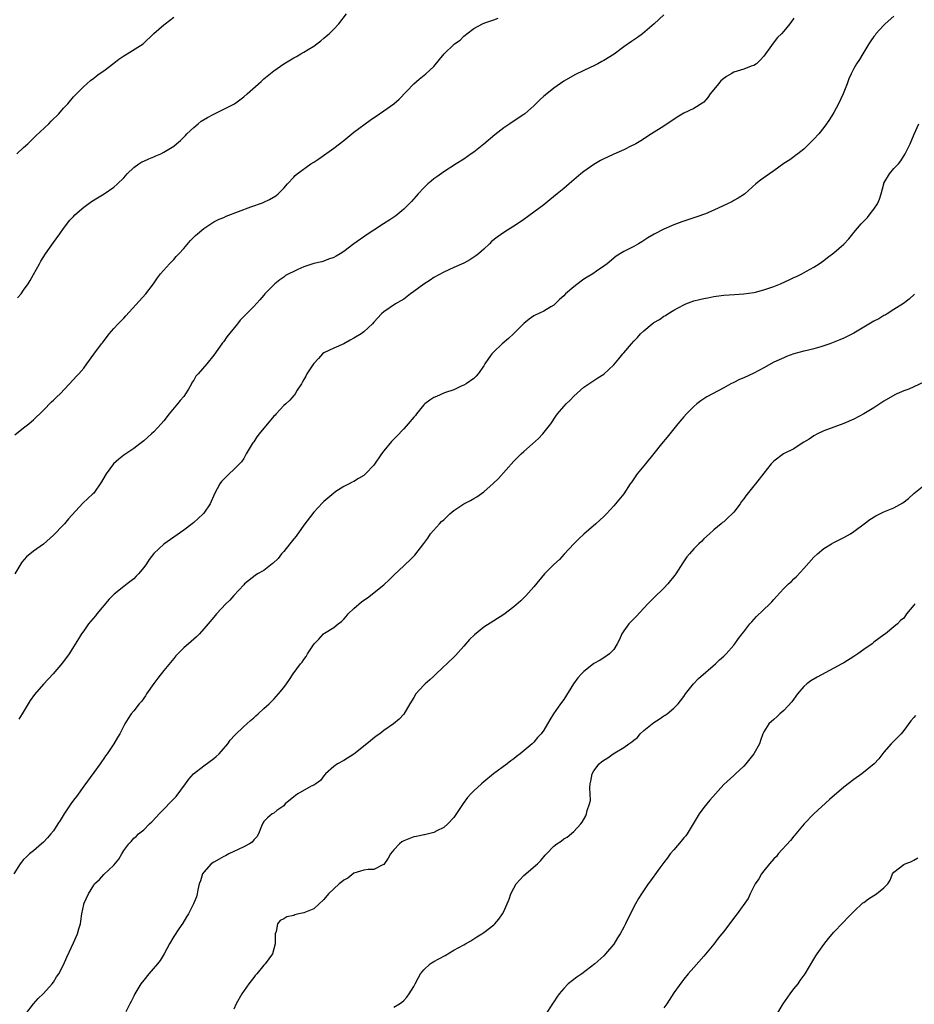
# Model space of a CAD drawing. Units: inches. Extents: x 2583000 to 2586000, y 1521000 to 1524000.
# Drawn here: x 2584040 to 2584219, y 1521385 to 1521582 of the extents above; entities that cross this region are included whole.
import ezdxf

# ---------------------------------------------------------------- set-up
doc = ezdxf.new("R2010")
doc.units = ezdxf.units.IN
doc.header["$MEASUREMENT"] = 0
doc.layers.add('LD25831521_10ft', color=102, linetype='Continuous')

msp = doc.modelspace()

# ---------------------------------------------------------------- linework, layer by layer
at = {"layer": 'LD25831521_10ft'}
for points, elevation in [([(2584215, 1521582.51), (2584213.28, 1521581), (2584213, 1521580.73), (2584211.41, 1521579), (2584211.25, 1521578.75), (2584211, 1521578.46), (2584210.42, 1521577.58), (2584210.01, 1521577), (2584208.8, 1521575), (2584208.15, 1521573.85), (2584207.53, 1521573), (2584207, 1521572.06), (2584206.44, 1521571), (2584206.01, 1521569.99), (2584205.67, 1521569), (2584204.89, 1521567), (2584203.94, 1521565), (2584203, 1521563.28), (2584202.12, 1521561.88), (2584201.52, 1521561), (2584201, 1521560.26), (2584199.97, 1521559), (2584199, 1521557.91), (2584197, 1521555.94), (2584195.78, 1521555), (2584195.32, 1521554.68), (2584195, 1521554.4), (2584194.18, 1521553.82), (2584193, 1521553.05), (2584191, 1521551.61), (2584190.11, 1521551), (2584188.3, 1521549.7), (2584187.42, 1521549), (2584185.23, 1521547), (2584185.1, 1521546.9), (2584183.88, 1521546.12), (2584183, 1521545.65), (2584182.59, 1521545.41), (2584181.75, 1521545), (2584179, 1521543.71), (2584177.32, 1521543), (2584175.62, 1521542.38), (2584172.59, 1521541.41), (2584171, 1521540.78), (2584169, 1521539.9), (2584167.08, 1521538.92), (2584165.8, 1521538.2), (2584165, 1521537.63), (2584164.58, 1521537.42), (2584163.91, 1521537), (2584163, 1521536.48), (2584161.91, 1521535.91), (2584161, 1521535.49), (2584159.46, 1521534.54), (2584157.64, 1521533), (2584157, 1521532.54), (2584155.54, 1521531.54), (2584154.78, 1521531), (2584153.67, 1521530.33), (2584153, 1521529.91), (2584152.46, 1521529.54), (2584151, 1521528.4), (2584149.37, 1521527), (2584149, 1521526.61), (2584148.15, 1521525.85), (2584147.29, 1521525), (2584147, 1521524.74), (2584146.39, 1521524.39), (2584145, 1521523.55), (2584143.28, 1521522.72), (2584143, 1521522.57), (2584142.08, 1521521.92), (2584141, 1521521.07), (2584138.96, 1521519), (2584137.93, 1521518.07), (2584136.7, 1521517), (2584135, 1521515.41), (2584134.63, 1521515), (2584133.95, 1521514.05), (2584133.24, 1521513), (2584133, 1521512.6), (2584131.87, 1521511), (2584131.49, 1521510.51), (2584131, 1521510.05), (2584129.51, 1521509), (2584129, 1521508.7), (2584128.51, 1521508.51), (2584127, 1521507.81), (2584125.17, 1521507.17), (2584123.52, 1521506.48), (2584123, 1521506.25), (2584122.24, 1521505.76), (2584121.21, 1521505), (2584121, 1521504.79), (2584119.54, 1521503), (2584119.32, 1521502.68), (2584119, 1521502.36), (2584117.87, 1521501), (2584117, 1521500.02), (2584115.54, 1521498.46), (2584114.53, 1521497.47), (2584113, 1521495.59), (2584112.55, 1521495), (2584111, 1521492.72), (2584109.38, 1521491), (2584109, 1521490.68), (2584107.92, 1521490.08), (2584107, 1521489.48), (2584106.66, 1521489.34), (2584106.1, 1521489), (2584105, 1521488.49), (2584103.44, 1521487.44), (2584103, 1521487.16), (2584101, 1521485.45), (2584100.77, 1521485.23), (2584099, 1521483.36), (2584097, 1521480.74), (2584095.47, 1521478.53), (2584095, 1521478.01), (2584094.23, 1521477), (2584093, 1521475.48), (2584092.58, 1521475), (2584091.9, 1521474.1), (2584090.88, 1521473.12), (2584090.7, 1521473), (2584089, 1521471.67), (2584087.78, 1521471), (2584087.31, 1521470.69), (2584085.18, 1521469), (2584085, 1521468.84), (2584083, 1521466.67), (2584082.25, 1521465.75), (2584081.45, 1521465), (2584079.58, 1521463), (2584079.31, 1521462.69), (2584079, 1521462.37), (2584077.88, 1521461), (2584076.16, 1521459), (2584075.58, 1521458.42), (2584075, 1521457.93), (2584074.51, 1521457.49), (2584073, 1521456.19), (2584071.8, 1521455), (2584071.41, 1521454.59), (2584071, 1521454.1), (2584069, 1521451.69), (2584067.85, 1521450.15), (2584067, 1521449.06), (2584065.57, 1521447), (2584065.36, 1521446.64), (2584065, 1521446.15), (2584064.54, 1521445.46), (2584064.09, 1521445), (2584063, 1521443.58), (2584062.52, 1521443), (2584061.93, 1521442.07), (2584061.21, 1521441), (2584061, 1521440.6), (2584060.22, 1521439), (2584059.75, 1521438.25), (2584059.06, 1521437), (2584057.72, 1521435), (2584057.39, 1521434.61), (2584057, 1521434.07), (2584056.56, 1521433.44), (2584056.28, 1521433), (2584055, 1521431.31), (2584053, 1521428.56), (2584051.55, 1521426.45), (2584051, 1521425.75), (2584050.45, 1521425), (2584049.08, 1521423), (2584048.32, 1521421.68), (2584047.82, 1521421), (2584047, 1521419.65), (2584046.44, 1521419), (2584045.79, 1521418.21), (2584045, 1521417.35), (2584044.58, 1521417), (2584043, 1521415.65), (2584042.2, 1521415), (2584041.56, 1521414.44), (2584041, 1521413.89), (2584040.27, 1521413), (2584039.06, 1521411)], 7960), ([(2584169, 1521582.8), (2584167.04, 1521581), (2584164.74, 1521579), (2584163.74, 1521578.27), (2584162.53, 1521577.47), (2584161, 1521576.36), (2584159.08, 1521574.92), (2584157, 1521573.62), (2584156.58, 1521573.42), (2584155.8, 1521573), (2584155, 1521572.61), (2584154.24, 1521572.24), (2584153, 1521571.67), (2584151.22, 1521570.78), (2584149, 1521569.51), (2584147, 1521568.15), (2584145.26, 1521566.74), (2584145, 1521566.51), (2584144.21, 1521565.79), (2584143.41, 1521565), (2584143, 1521564.62), (2584141.2, 1521563), (2584141, 1521562.85), (2584139.88, 1521562.12), (2584139, 1521561.51), (2584138.68, 1521561.32), (2584138.22, 1521561), (2584137, 1521560.2), (2584135.21, 1521558.79), (2584133, 1521556.92), (2584131, 1521555.35), (2584130.48, 1521555), (2584129, 1521553.95), (2584127.47, 1521553), (2584125, 1521551.4), (2584123.6, 1521550.4), (2584123, 1521549.99), (2584122.46, 1521549.54), (2584121.84, 1521549), (2584121, 1521548.22), (2584119.88, 1521547), (2584119.48, 1521546.52), (2584119, 1521546.02), (2584118.54, 1521545.46), (2584117, 1521543.94), (2584115.39, 1521542.61), (2584114.21, 1521541.79), (2584112.93, 1521541), (2584111, 1521539.7), (2584109.86, 1521539), (2584107, 1521537.01), (2584105, 1521535.49), (2584104.29, 1521535), (2584103.48, 1521534.52), (2584103, 1521534.29), (2584101.93, 1521533.93), (2584101, 1521533.54), (2584100.6, 1521533.4), (2584099, 1521533.03), (2584097, 1521532.39), (2584095.85, 1521531.86), (2584095, 1521531.49), (2584094, 1521531), (2584093.37, 1521530.63), (2584093, 1521530.34), (2584092.21, 1521529.79), (2584091.19, 1521529), (2584091, 1521528.82), (2584089.25, 1521527), (2584089, 1521526.73), (2584088.22, 1521525.78), (2584087, 1521524.49), (2584085, 1521522.44), (2584084.3, 1521521.7), (2584083.73, 1521521), (2584081.62, 1521518.38), (2584081, 1521517.48), (2584080.78, 1521517.22), (2584080.64, 1521517), (2584079, 1521514.76), (2584077.62, 1521513), (2584075.89, 1521511), (2584075.45, 1521510.55), (2584075, 1521509.75), (2584074.68, 1521509.32), (2584074.53, 1521509), (2584073.93, 1521507.93), (2584073.37, 1521507), (2584073, 1521506.48), (2584072.31, 1521505.69), (2584071.78, 1521505), (2584070.09, 1521503), (2584069, 1521501.59), (2584068.51, 1521501), (2584067, 1521499.4), (2584066.58, 1521499), (2584065, 1521497.63), (2584064.24, 1521497), (2584063, 1521496.1), (2584061, 1521494.71), (2584060.04, 1521493.96), (2584058.98, 1521493.02), (2584057.48, 1521491), (2584057.33, 1521490.67), (2584056.59, 1521489.4), (2584055, 1521487.15), (2584054.85, 1521487), (2584052.83, 1521485.17), (2584049.97, 1521482.03), (2584049.18, 1521481), (2584049, 1521480.8), (2584047, 1521478.75), (2584045, 1521476.95), (2584043, 1521475.55), (2584041.59, 1521474.41), (2584040.64, 1521473.36), (2584039.23, 1521471)], 7940), ([(2584039.66, 1521555), (2584041, 1521556.27), (2584041.81, 1521557), (2584043.44, 1521558.56), (2584046.01, 1521561), (2584046.5, 1521561.5), (2584048.04, 1521563), (2584049, 1521564.14), (2584049.81, 1521565), (2584051, 1521566.4), (2584051.57, 1521567), (2584053, 1521568.43), (2584053.6, 1521569), (2584054.38, 1521569.62), (2584055, 1521570.14), (2584055.5, 1521570.5), (2584056.12, 1521571), (2584057, 1521571.6), (2584059, 1521573.11), (2584060.06, 1521573.94), (2584061, 1521574.58), (2584061.71, 1521575), (2584064.9, 1521577), (2584067, 1521579.05), (2584069, 1521580.76), (2584069.32, 1521581), (2584071, 1521582.34)], 7910), ([(2584039.8, 1521526.2), (2584040.49, 1521527), (2584041, 1521527.75), (2584041.89, 1521529), (2584042.32, 1521529.68), (2584043, 1521530.83), (2584044.15, 1521533), (2584044.46, 1521533.54), (2584045.37, 1521535), (2584047, 1521537.24), (2584048.21, 1521539), (2584049, 1521540.07), (2584050.26, 1521541.74), (2584051, 1521542.48), (2584051.24, 1521542.76), (2584053, 1521544.34), (2584054.55, 1521545.45), (2584055.78, 1521546.22), (2584057.11, 1521547), (2584059, 1521548.33), (2584059.75, 1521549), (2584061, 1521550.2), (2584061.68, 1521551), (2584063, 1521552.25), (2584064.04, 1521553), (2584064.62, 1521553.38), (2584065, 1521553.55), (2584066, 1521554), (2584067, 1521554.42), (2584067.42, 1521554.58), (2584068.42, 1521555), (2584069, 1521555.3), (2584071, 1521556.53), (2584071.58, 1521557), (2584072.34, 1521557.66), (2584073.35, 1521558.65), (2584073.65, 1521559), (2584075, 1521560.26), (2584075.86, 1521561), (2584076.51, 1521561.49), (2584077.74, 1521562.26), (2584079, 1521562.95), (2584083, 1521564.91), (2584083.14, 1521565), (2584084.22, 1521565.78), (2584085, 1521566.4), (2584085.67, 1521567), (2584088.52, 1521569.48), (2584089, 1521569.96), (2584091, 1521571.59), (2584093, 1521573.01), (2584095, 1521574.18), (2584095.54, 1521574.46), (2584096.43, 1521575), (2584097, 1521575.31), (2584097.86, 1521575.86), (2584099, 1521576.54), (2584099.65, 1521577), (2584100.41, 1521577.59), (2584101, 1521578.09), (2584101.48, 1521578.52), (2584102.08, 1521579), (2584103, 1521579.92), (2584103.99, 1521581), (2584105.58, 1521583)], 7920), ([(2584039.21, 1521498.79), (2584041, 1521500.17), (2584042.01, 1521501), (2584042.54, 1521501.46), (2584043, 1521501.78), (2584043.58, 1521502.42), (2584044.26, 1521503), (2584045, 1521503.74), (2584046.6, 1521505.4), (2584047, 1521505.76), (2584047.61, 1521506.39), (2584048.29, 1521507), (2584051, 1521509.87), (2584051.52, 1521510.48), (2584052.02, 1521511), (2584053, 1521512.13), (2584053.66, 1521513), (2584055.05, 1521514.95), (2584056.57, 1521517), (2584056.77, 1521517.23), (2584058.11, 1521519), (2584059, 1521520.04), (2584059.9, 1521521), (2584060.46, 1521521.54), (2584061, 1521522.15), (2584061.42, 1521522.58), (2584065.45, 1521527), (2584066.94, 1521529), (2584067.79, 1521530.21), (2584068.37, 1521531), (2584070.13, 1521533), (2584071, 1521533.87), (2584071.52, 1521534.48), (2584072.02, 1521535), (2584073, 1521536.08), (2584074.34, 1521537.66), (2584075, 1521538.31), (2584075.34, 1521538.66), (2584077, 1521540.04), (2584078.41, 1521541), (2584079, 1521541.36), (2584080.06, 1521541.94), (2584081, 1521542.29), (2584081.49, 1521542.51), (2584086.41, 1521544.41), (2584088.78, 1521545.22), (2584089, 1521545.35), (2584090.17, 1521545.83), (2584091.4, 1521546.6), (2584091.92, 1521547), (2584093, 1521548.11), (2584093.76, 1521549), (2584095, 1521550.34), (2584095.32, 1521550.68), (2584095.68, 1521551), (2584098.44, 1521553), (2584099, 1521553.33), (2584100, 1521554), (2584103, 1521556.1), (2584105, 1521557.63), (2584106.63, 1521559), (2584107, 1521559.29), (2584110.28, 1521561.72), (2584112.15, 1521563), (2584113, 1521563.61), (2584115.02, 1521565), (2584116.05, 1521565.95), (2584119, 1521568.99), (2584120.08, 1521569.92), (2584121.44, 1521571), (2584123, 1521572.47), (2584124.18, 1521573.82), (2584125.09, 1521575), (2584127, 1521576.87), (2584127.16, 1521577), (2584128.25, 1521577.75), (2584129, 1521578.52), (2584129.29, 1521578.71), (2584129.59, 1521579), (2584131, 1521580.02), (2584132.72, 1521581), (2584133.19, 1521581.19), (2584135, 1521581.8), (2584135.86, 1521582.14)], 7930), ([(2584195, 1521582.09), (2584194.55, 1521581.45), (2584194.21, 1521581), (2584193, 1521579.55), (2584192.51, 1521579), (2584191.76, 1521578.24), (2584190.85, 1521577.15), (2584190.21, 1521576.21), (2584189.34, 1521575), (2584189, 1521574.55), (2584188.29, 1521573.71), (2584187.52, 1521573), (2584187, 1521572.63), (2584186.49, 1521572.49), (2584185, 1521571.91), (2584183, 1521571.32), (2584182.44, 1521571), (2584181.55, 1521570.45), (2584181, 1521570.07), (2584180.42, 1521569.58), (2584179.91, 1521569), (2584179, 1521567.84), (2584178.26, 1521567), (2584177.78, 1521566.22), (2584177, 1521565.34), (2584176.81, 1521565.19), (2584175, 1521564.03), (2584173, 1521563.14), (2584171.7, 1521562.3), (2584171, 1521561.88), (2584170.5, 1521561.5), (2584169, 1521560.5), (2584166.56, 1521559), (2584164.39, 1521557.61), (2584163.41, 1521557), (2584163, 1521556.77), (2584162.56, 1521556.56), (2584161, 1521555.76), (2584159, 1521554.9), (2584157.71, 1521554.29), (2584157, 1521554.01), (2584156.35, 1521553.65), (2584155, 1521552.87), (2584153, 1521551.46), (2584152.41, 1521551), (2584151, 1521549.77), (2584150.07, 1521549), (2584149, 1521548.06), (2584147.7, 1521547), (2584146.2, 1521545.8), (2584145, 1521544.81), (2584143, 1521543.3), (2584141, 1521541.87), (2584139.73, 1521541), (2584139, 1521540.51), (2584137, 1521539.25), (2584135.69, 1521538.31), (2584134.57, 1521537.43), (2584134.14, 1521537), (2584133, 1521535.93), (2584131.92, 1521535), (2584131.4, 1521534.6), (2584131, 1521534.32), (2584130.18, 1521533.82), (2584129, 1521533.14), (2584127, 1521532.23), (2584125, 1521531.35), (2584123, 1521530.26), (2584122.26, 1521529.74), (2584121, 1521528.96), (2584119, 1521527.44), (2584118.38, 1521527), (2584117, 1521525.96), (2584116.41, 1521525.59), (2584115.36, 1521525), (2584113, 1521523.41), (2584112.53, 1521523), (2584111, 1521521.3), (2584110.75, 1521521), (2584109, 1521519.4), (2584108.46, 1521519), (2584107, 1521518.12), (2584106.26, 1521517.74), (2584105, 1521517.03), (2584103, 1521516.15), (2584101, 1521515.2), (2584100.76, 1521515), (2584099.94, 1521514.06), (2584099, 1521513.08), (2584098.79, 1521512.79), (2584097.65, 1521511), (2584097.45, 1521510.55), (2584097, 1521509.85), (2584096.72, 1521509.28), (2584096.55, 1521509), (2584095.72, 1521507.72), (2584095.3, 1521507), (2584095.17, 1521506.83), (2584095, 1521506.69), (2584094.25, 1521505.75), (2584093.43, 1521505), (2584093, 1521504.64), (2584091.51, 1521503), (2584091.26, 1521502.74), (2584091, 1521502.5), (2584089.74, 1521501), (2584089, 1521500.16), (2584088.06, 1521499), (2584087.62, 1521498.38), (2584087, 1521497.43), (2584086.81, 1521497.19), (2584086.69, 1521497), (2584085.52, 1521495), (2584085, 1521494.06), (2584084.57, 1521493.43), (2584084.16, 1521493), (2584083, 1521491.87), (2584082.06, 1521491), (2584081.53, 1521490.47), (2584081, 1521489.96), (2584080.55, 1521489.45), (2584080.21, 1521489), (2584079.15, 1521487), (2584078.27, 1521485), (2584077, 1521483.15), (2584076.87, 1521483), (2584075.91, 1521482.09), (2584075, 1521481.26), (2584074.67, 1521481), (2584073, 1521479.74), (2584069, 1521476.97), (2584067, 1521475.08), (2584066.1, 1521473.9), (2584065.55, 1521473), (2584065, 1521472.25), (2584063.99, 1521471), (2584063.5, 1521470.51), (2584063, 1521470.04), (2584061.69, 1521469), (2584061, 1521468.48), (2584059.09, 1521466.91), (2584058.08, 1521465.92), (2584055.6, 1521463), (2584055.36, 1521462.64), (2584053.96, 1521461), (2584053, 1521459.63), (2584052.54, 1521459), (2584051.99, 1521458.01), (2584051, 1521456.39), (2584050.12, 1521455), (2584048.76, 1521453.24), (2584046.88, 1521451), (2584045, 1521448.94), (2584043.15, 1521446.85), (2584042.3, 1521445.7), (2584041.9, 1521445), (2584040.7, 1521443), (2584040.04, 1521441.96)], 7950), ([(2584041.42, 1521383), (2584042.96, 1521385.04), (2584043.89, 1521386.11), (2584044.89, 1521387), (2584045, 1521387.12), (2584046.72, 1521389), (2584047, 1521389.38), (2584047.6, 1521390.4), (2584048.01, 1521391), (2584049, 1521392.82), (2584049.66, 1521394.34), (2584051, 1521397.22), (2584051.77, 1521399), (2584052.05, 1521400.05), (2584052.34, 1521401), (2584052.46, 1521401.54), (2584052.65, 1521403), (2584053, 1521404.87), (2584053.05, 1521405.05), (2584053.96, 1521407), (2584055, 1521408.75), (2584055.19, 1521409), (2584056.14, 1521409.86), (2584057, 1521410.87), (2584059, 1521412.76), (2584060.04, 1521413.96), (2584060.6, 1521415), (2584061, 1521415.66), (2584062.01, 1521417), (2584062.49, 1521417.51), (2584063, 1521418.12), (2584063.5, 1521418.5), (2584063.98, 1521419), (2584065, 1521419.84), (2584066.17, 1521421), (2584066.6, 1521421.4), (2584067.58, 1521422.42), (2584068.07, 1521423), (2584069, 1521423.96), (2584070.52, 1521425.48), (2584071, 1521426.02), (2584071.5, 1521426.5), (2584073.33, 1521429), (2584074.06, 1521429.94), (2584074.96, 1521431), (2584077, 1521432.62), (2584079, 1521434.09), (2584079.51, 1521434.49), (2584080.07, 1521435), (2584081.83, 1521437), (2584082.28, 1521437.72), (2584083.25, 1521438.75), (2584085, 1521440.46), (2584085.63, 1521441), (2584086.33, 1521441.67), (2584087, 1521442.23), (2584087.4, 1521442.6), (2584087.88, 1521443), (2584089, 1521444.06), (2584090.09, 1521445), (2584091, 1521445.92), (2584091.98, 1521447), (2584093, 1521448.29), (2584093.53, 1521449), (2584094.15, 1521449.85), (2584094.92, 1521451), (2584096.36, 1521453), (2584096.67, 1521453.33), (2584097, 1521453.87), (2584097.51, 1521454.49), (2584097.78, 1521455), (2584099.08, 1521457), (2584100.05, 1521457.95), (2584100.94, 1521459), (2584101.13, 1521459.13), (2584103, 1521460.29), (2584103.89, 1521461), (2584104.52, 1521461.48), (2584105, 1521461.93), (2584105.51, 1521462.49), (2584105.9, 1521463), (2584107, 1521464.1), (2584108.56, 1521465.44), (2584109, 1521465.77), (2584109.77, 1521466.23), (2584113, 1521468.82), (2584114.14, 1521469.86), (2584115.16, 1521470.84), (2584117, 1521472.63), (2584117.42, 1521473), (2584118.24, 1521473.76), (2584119.24, 1521474.76), (2584121, 1521477.04), (2584121.83, 1521478.17), (2584122.37, 1521479), (2584124.12, 1521481), (2584124.56, 1521481.44), (2584125, 1521481.83), (2584126.23, 1521483), (2584127, 1521483.66), (2584129, 1521485.01), (2584130.33, 1521485.67), (2584131, 1521486.1), (2584131.62, 1521486.38), (2584133, 1521487.38), (2584134.91, 1521489.09), (2584135.93, 1521490.07), (2584139, 1521493.53), (2584139.75, 1521494.25), (2584140.49, 1521495), (2584141, 1521495.49), (2584142.76, 1521497), (2584143.93, 1521498.07), (2584144.84, 1521499), (2584146.38, 1521501), (2584147.44, 1521502.56), (2584147.77, 1521503), (2584149, 1521504.46), (2584149.49, 1521505), (2584150.25, 1521505.75), (2584151, 1521506.55), (2584153, 1521508.33), (2584154.59, 1521509.41), (2584155.8, 1521510.2), (2584157, 1521510.96), (2584159, 1521512.81), (2584160.01, 1521513.99), (2584160.83, 1521515), (2584161, 1521515.18), (2584162.51, 1521517), (2584163, 1521517.53), (2584163.75, 1521518.25), (2584164.34, 1521519), (2584165, 1521519.62), (2584166.65, 1521521), (2584167, 1521521.27), (2584168.11, 1521521.89), (2584169, 1521522.53), (2584169.31, 1521522.69), (2584169.79, 1521523), (2584171, 1521523.71), (2584173, 1521524.81), (2584173.43, 1521525), (2584175, 1521525.59), (2584176.15, 1521525.85), (2584177, 1521526.09), (2584177.8, 1521526.2), (2584179, 1521526.43), (2584179.49, 1521526.51), (2584181, 1521526.71), (2584183.12, 1521526.88), (2584185, 1521526.99), (2584187, 1521527.27), (2584187.35, 1521527.35), (2584189, 1521527.78), (2584191, 1521528.46), (2584192.34, 1521529), (2584194.17, 1521529.83), (2584195, 1521530.24), (2584195.55, 1521530.45), (2584196.61, 1521531), (2584197.5, 1521531.5), (2584199, 1521532.31), (2584200.04, 1521533), (2584201, 1521533.67), (2584201.73, 1521534.27), (2584203, 1521535.18), (2584205, 1521536.92), (2584206, 1521538), (2584206.76, 1521539), (2584207, 1521539.27), (2584208.43, 1521541), (2584208.73, 1521541.27), (2584209.74, 1521542.26), (2584210.28, 1521543), (2584211, 1521543.9), (2584211.69, 1521545), (2584212.09, 1521545.91), (2584212.44, 1521547), (2584212.96, 1521549), (2584213, 1521549.1), (2584214.12, 1521551), (2584215, 1521552.06), (2584215.9, 1521553), (2584216.38, 1521553.62), (2584217.28, 1521555), (2584218.25, 1521557), (2584219.06, 1521558.94), (2584220.02, 1521561)], 7970), ([(2584219.1, 1521526.9), (2584218.07, 1521525.93), (2584216.91, 1521525.09), (2584215, 1521523.84), (2584213.66, 1521523), (2584213.25, 1521522.75), (2584213, 1521522.66), (2584211.98, 1521522.02), (2584211, 1521521.56), (2584210.66, 1521521.34), (2584209, 1521520.36), (2584207, 1521519.12), (2584205, 1521518.13), (2584204.22, 1521517.78), (2584202.19, 1521517), (2584200.41, 1521516.41), (2584199, 1521516.03), (2584197.64, 1521515.64), (2584197, 1521515.51), (2584195.02, 1521514.98), (2584193.54, 1521514.46), (2584193, 1521514.23), (2584191, 1521513.32), (2584189, 1521512.22), (2584187, 1521511.15), (2584185, 1521510.23), (2584184.13, 1521509.87), (2584183, 1521509.29), (2584182.39, 1521509), (2584181, 1521508.23), (2584177.57, 1521506.43), (2584176.38, 1521505.62), (2584175.61, 1521505), (2584175, 1521504.49), (2584173.56, 1521503), (2584173, 1521502.39), (2584171.82, 1521501), (2584169.66, 1521498.34), (2584168.54, 1521497), (2584167, 1521495.09), (2584165.35, 1521493), (2584163.7, 1521491), (2584162.59, 1521489.41), (2584162.28, 1521489), (2584160.98, 1521487), (2584159.37, 1521485), (2584159, 1521484.61), (2584157.56, 1521483), (2584157.27, 1521482.73), (2584157, 1521482.45), (2584155.39, 1521481), (2584153.03, 1521478.97), (2584151.98, 1521478.02), (2584151, 1521477.01), (2584149.09, 1521474.91), (2584148.11, 1521473.89), (2584147, 1521472.9), (2584145.14, 1521471), (2584143, 1521468.41), (2584141.39, 1521466.61), (2584140.38, 1521465.62), (2584139, 1521464.4), (2584137, 1521462.86), (2584135, 1521461.62), (2584133, 1521460.34), (2584131.17, 1521458.83), (2584130.14, 1521457.86), (2584129, 1521456.52), (2584127.33, 1521454.67), (2584127, 1521454.37), (2584123.47, 1521451), (2584123.24, 1521450.76), (2584123, 1521450.57), (2584122.22, 1521449.78), (2584121.27, 1521449), (2584121, 1521448.76), (2584119.44, 1521447), (2584119, 1521446.3), (2584118.22, 1521445), (2584117.04, 1521442.96), (2584116.06, 1521441.94), (2584114.95, 1521441), (2584113, 1521439.66), (2584112.2, 1521439), (2584111.46, 1521438.54), (2584109.62, 1521437), (2584107, 1521434.94), (2584105, 1521433.7), (2584103.72, 1521433), (2584103, 1521432.5), (2584101.34, 1521431), (2584101, 1521430.63), (2584100.32, 1521429.68), (2584099.39, 1521429), (2584099, 1521428.74), (2584098.52, 1521428.52), (2584095.85, 1521427), (2584095.35, 1521426.65), (2584095, 1521426.39), (2584093.31, 1521425), (2584093, 1521424.59), (2584091.65, 1521423.65), (2584091, 1521423.15), (2584090.71, 1521423), (2584089.77, 1521422.23), (2584089, 1521421.51), (2584088.82, 1521421.18), (2584088.56, 1521420.56), (2584087.99, 1521419), (2584087.61, 1521418.39), (2584087, 1521417.83), (2584086.66, 1521417.34), (2584086.15, 1521417), (2584085, 1521416.39), (2584083.91, 1521415.91), (2584083, 1521415.46), (2584082.01, 1521415), (2584081.35, 1521414.65), (2584081, 1521414.48), (2584080.08, 1521413.92), (2584079, 1521413.37), (2584078.46, 1521413), (2584077, 1521411.37), (2584076.74, 1521411), (2584076.37, 1521409.63), (2584076.12, 1521409), (2584075.8, 1521407.8), (2584075.7, 1521407), (2584075.56, 1521406.44), (2584074.98, 1521405.02), (2584073.93, 1521403), (2584073.59, 1521402.41), (2584072.82, 1521401.18), (2584072.01, 1521400.01), (2584071, 1521398.46), (2584070.14, 1521397), (2584069.1, 1521395), (2584068.29, 1521393.71), (2584067.78, 1521393), (2584066.02, 1521391), (2584065, 1521389.79), (2584064.43, 1521389), (2584063.22, 1521387), (2584063, 1521386.58), (2584062.49, 1521385.51), (2584062.21, 1521385), (2584061.41, 1521383.41)], 7980), ([(2584221, 1521509.36), (2584219, 1521508.39), (2584217.96, 1521507.96), (2584217, 1521507.59), (2584215.62, 1521507), (2584215.2, 1521506.8), (2584213, 1521505.5), (2584212.19, 1521505), (2584211, 1521504.22), (2584209.01, 1521502.99), (2584207, 1521501.94), (2584205, 1521501.09), (2584203, 1521500.36), (2584201, 1521499.6), (2584199.74, 1521499), (2584199, 1521498.62), (2584198.05, 1521497.95), (2584197, 1521497.33), (2584196.46, 1521497), (2584195, 1521496.03), (2584192.94, 1521495), (2584191, 1521493.55), (2584190.47, 1521493), (2584189, 1521491.15), (2584187.35, 1521489), (2584187, 1521488.59), (2584185.4, 1521486.6), (2584185, 1521485.99), (2584184.55, 1521485.45), (2584184.25, 1521485), (2584183, 1521483.34), (2584182.67, 1521483), (2584181.78, 1521482.22), (2584181, 1521481.42), (2584180.76, 1521481.24), (2584180.48, 1521481), (2584179, 1521479.79), (2584178.1, 1521479), (2584177, 1521477.99), (2584176.51, 1521477.49), (2584176, 1521477), (2584175, 1521475.98), (2584174.1, 1521475), (2584173.62, 1521474.38), (2584172.79, 1521473.21), (2584171.39, 1521471), (2584171.23, 1521470.77), (2584169.81, 1521469), (2584169, 1521468.15), (2584167, 1521466.22), (2584165.77, 1521465), (2584165, 1521464.17), (2584163.5, 1521462.5), (2584163, 1521462.04), (2584162.5, 1521461.5), (2584162.01, 1521461), (2584161, 1521459.62), (2584160.61, 1521459), (2584160.12, 1521457.88), (2584159.7, 1521457), (2584159, 1521455.89), (2584158.13, 1521455), (2584157, 1521454.24), (2584156.24, 1521453.76), (2584155, 1521453.07), (2584154.91, 1521453), (2584153, 1521451.47), (2584152.54, 1521451), (2584151.81, 1521450.19), (2584150.92, 1521449), (2584149, 1521445.87), (2584148.36, 1521445), (2584146.93, 1521443), (2584146.19, 1521441.81), (2584145.75, 1521441), (2584145, 1521439.76), (2584144.46, 1521439), (2584143.72, 1521438.28), (2584143, 1521437.35), (2584142.65, 1521437), (2584140.29, 1521435), (2584139.52, 1521434.48), (2584139, 1521434.01), (2584138.4, 1521433.6), (2584137.67, 1521433), (2584134.94, 1521431), (2584133, 1521429.41), (2584132.57, 1521429), (2584131, 1521427.59), (2584130.44, 1521427), (2584129.75, 1521426.25), (2584128.9, 1521425.1), (2584127.3, 1521422.7), (2584127, 1521422.31), (2584125.78, 1521421), (2584125, 1521420.31), (2584123.63, 1521419.63), (2584123, 1521419.28), (2584121.97, 1521419), (2584121.18, 1521418.82), (2584121, 1521418.81), (2584119.52, 1521418.48), (2584119, 1521418.41), (2584117, 1521417.64), (2584116.6, 1521417.4), (2584116.13, 1521417), (2584115, 1521415.82), (2584114.36, 1521415), (2584113.88, 1521414.12), (2584113, 1521412.9), (2584112.84, 1521412.84), (2584111, 1521411.87), (2584109.87, 1521411.86), (2584109, 1521411.72), (2584107, 1521411.13), (2584105.83, 1521410.17), (2584105, 1521409.76), (2584104.6, 1521409.4), (2584104.11, 1521409), (2584103, 1521408.03), (2584101.94, 1521407), (2584101, 1521405.89), (2584099, 1521404.05), (2584097, 1521403.19), (2584096.02, 1521403), (2584095.2, 1521402.8), (2584095, 1521402.72), (2584093.6, 1521402.4), (2584093, 1521402.03), (2584092.31, 1521401.69), (2584091.78, 1521401), (2584091.52, 1521399.52), (2584091.31, 1521399), (2584091.26, 1521398.74), (2584091.27, 1521397), (2584090.77, 1521395), (2584089.29, 1521393), (2584089, 1521392.74), (2584087.6, 1521391), (2584087.31, 1521390.69), (2584087, 1521390.3), (2584086.05, 1521389), (2584084.63, 1521387), (2584083.52, 1521385), (2584083, 1521383.95)], 7990), ([(2584115, 1521384.38), (2584116.16, 1521385), (2584116.64, 1521385.36), (2584117, 1521385.67), (2584117.63, 1521386.37), (2584118.08, 1521387), (2584119, 1521388.52), (2584119.25, 1521389), (2584119.87, 1521390.13), (2584120.34, 1521391), (2584121, 1521391.83), (2584122.28, 1521393), (2584122.7, 1521393.3), (2584123, 1521393.48), (2584124, 1521394), (2584125.28, 1521394.72), (2584127, 1521395.77), (2584129, 1521396.82), (2584129.36, 1521397), (2584130.39, 1521397.61), (2584131.61, 1521398.39), (2584132.62, 1521399), (2584133, 1521399.27), (2584135, 1521400.82), (2584135.18, 1521401), (2584136.04, 1521401.96), (2584136.75, 1521403), (2584137, 1521403.48), (2584138.06, 1521405.94), (2584138.4, 1521407), (2584139, 1521408.17), (2584139.5, 1521409), (2584140.18, 1521409.82), (2584141, 1521410.69), (2584143.71, 1521413), (2584144.36, 1521413.64), (2584145, 1521414.45), (2584145.28, 1521414.72), (2584145.52, 1521415), (2584147, 1521416.52), (2584147.6, 1521417), (2584148.45, 1521417.55), (2584149, 1521418), (2584149.65, 1521418.35), (2584151, 1521419.46), (2584152.39, 1521421), (2584152.67, 1521421.33), (2584153.39, 1521422.61), (2584153.52, 1521423), (2584153.67, 1521423.67), (2584154.15, 1521425), (2584154.32, 1521425.68), (2584154.29, 1521427), (2584154.2, 1521428.2), (2584154.29, 1521429), (2584154.42, 1521429.58), (2584154.66, 1521431), (2584155, 1521431.61), (2584156.06, 1521433), (2584156.57, 1521433.43), (2584157, 1521433.76), (2584157.8, 1521434.2), (2584158.88, 1521435), (2584159.23, 1521435.23), (2584161, 1521436.28), (2584162.02, 1521437), (2584162.61, 1521437.39), (2584163, 1521437.78), (2584163.71, 1521438.29), (2584164.28, 1521439), (2584165, 1521439.65), (2584167, 1521441.25), (2584168.07, 1521441.93), (2584169, 1521442.58), (2584169.26, 1521442.74), (2584169.64, 1521443), (2584171, 1521444.17), (2584171.84, 1521445), (2584172.36, 1521445.64), (2584173, 1521446.48), (2584173.34, 1521447), (2584174.96, 1521449.04), (2584175.94, 1521450.06), (2584179.36, 1521453), (2584180.16, 1521453.84), (2584181, 1521454.56), (2584181.49, 1521455), (2584183, 1521456.76), (2584183.23, 1521457), (2584183.92, 1521458.08), (2584184.69, 1521459), (2584185, 1521459.44), (2584186.22, 1521461), (2584186.58, 1521461.42), (2584187.54, 1521462.46), (2584190.19, 1521465), (2584190.57, 1521465.43), (2584191, 1521465.87), (2584191.51, 1521466.49), (2584193, 1521468.08), (2584193.92, 1521469), (2584194.5, 1521469.5), (2584195, 1521469.99), (2584195.54, 1521470.46), (2584197, 1521472.04), (2584199, 1521474.31), (2584199.7, 1521475), (2584201, 1521476.04), (2584202.55, 1521477), (2584203, 1521477.25), (2584205, 1521478.26), (2584206.31, 1521479), (2584207, 1521479.46), (2584209.06, 1521481), (2584210.16, 1521481.84), (2584211.38, 1521482.62), (2584213, 1521483.38), (2584215, 1521484.22), (2584216.81, 1521485.19), (2584217.93, 1521486.07), (2584219, 1521487.1), (2584221, 1521488.67)], 8000), ([(2584219.16, 1521465), (2584219, 1521464.77), (2584217.5, 1521463), (2584217.3, 1521462.7), (2584217, 1521462.16), (2584216.35, 1521461.65), (2584215.69, 1521461), (2584215, 1521460.43), (2584213.34, 1521459), (2584213, 1521458.82), (2584211, 1521457.32), (2584210.65, 1521457), (2584209, 1521455.87), (2584207.78, 1521455), (2584207, 1521454.47), (2584205, 1521453.22), (2584204.62, 1521453), (2584203, 1521452.13), (2584199.63, 1521450.37), (2584198.4, 1521449.6), (2584197.6, 1521449), (2584197, 1521448.47), (2584195.72, 1521447), (2584194.57, 1521445.43), (2584193, 1521443.66), (2584192.2, 1521443), (2584191.59, 1521442.41), (2584191, 1521441.91), (2584190.55, 1521441.45), (2584189.98, 1521441), (2584189, 1521439.4), (2584188.82, 1521439), (2584188.33, 1521437.67), (2584188.16, 1521437), (2584187.01, 1521435), (2584185.41, 1521433), (2584185, 1521432.54), (2584183.32, 1521431), (2584183, 1521430.69), (2584181, 1521428.91), (2584178.23, 1521425.77), (2584177, 1521424.27), (2584176.04, 1521423), (2584175.64, 1521422.36), (2584174.85, 1521421), (2584173.66, 1521419), (2584173.39, 1521418.61), (2584173, 1521418.19), (2584172.47, 1521417.53), (2584171, 1521415.84), (2584170.3, 1521415), (2584169.76, 1521414.24), (2584169, 1521413.29), (2584168.19, 1521412.19), (2584167.2, 1521410.8), (2584167, 1521410.55), (2584166.36, 1521409.64), (2584165.89, 1521409), (2584164.51, 1521407), (2584163.92, 1521406.08), (2584163.31, 1521405), (2584161.85, 1521402.15), (2584161.34, 1521401), (2584161, 1521400.34), (2584160.24, 1521399), (2584159.75, 1521398.25), (2584159, 1521396.96), (2584157.34, 1521395), (2584157, 1521394.63), (2584155.21, 1521393), (2584152.63, 1521391), (2584151.63, 1521390.37), (2584149.9, 1521389), (2584149, 1521388.1), (2584148.07, 1521387), (2584147.63, 1521386.37), (2584147, 1521385.4), (2584146.83, 1521385.17), (2584145.27, 1521382.73)], 8010), ([(2584219.31, 1521442.69), (2584219, 1521442.28), (2584218.4, 1521441.6), (2584217, 1521439.68), (2584216.44, 1521439), (2584215.71, 1521438.29), (2584214.48, 1521437), (2584213, 1521435.32), (2584211.96, 1521434.04), (2584211.04, 1521433), (2584208.56, 1521431), (2584207, 1521429.9), (2584205, 1521428.36), (2584202.1, 1521425.9), (2584198.99, 1521423), (2584197.03, 1521421), (2584195.38, 1521419), (2584195.22, 1521418.78), (2584195, 1521418.56), (2584194.33, 1521417.67), (2584191.88, 1521415), (2584191.5, 1521414.5), (2584191, 1521414.03), (2584190.11, 1521413), (2584189, 1521411.64), (2584188.53, 1521411), (2584187.99, 1521410.01), (2584187.26, 1521409), (2584186.26, 1521407), (2584185.89, 1521406.11), (2584183.67, 1521403), (2584183.35, 1521402.65), (2584181, 1521399.5), (2584180.61, 1521399), (2584179.87, 1521398.13), (2584179, 1521396.94), (2584177, 1521394.54), (2584175, 1521392.26), (2584173.87, 1521391), (2584173, 1521389.97), (2584172.57, 1521389.43), (2584171, 1521387.25), (2584169.58, 1521385), (2584169, 1521384.2)], 8020), ([(2584191.41, 1521382.59), (2584192.86, 1521385), (2584194.23, 1521387), (2584195, 1521388), (2584195.83, 1521389), (2584196.29, 1521389.71), (2584197.29, 1521391), (2584199, 1521393.97), (2584199.4, 1521394.6), (2584199.64, 1521395), (2584201, 1521396.89), (2584201.93, 1521398.07), (2584203, 1521399.34), (2584204.78, 1521401.22), (2584205, 1521401.42), (2584205.75, 1521402.25), (2584206.55, 1521403), (2584207, 1521403.47), (2584208.81, 1521405.19), (2584209, 1521405.31), (2584209.95, 1521406.05), (2584211.53, 1521407), (2584213, 1521408.19), (2584213.76, 1521409), (2584214.25, 1521409.75), (2584214.74, 1521411), (2584215, 1521411.34), (2584217, 1521412.89), (2584217.23, 1521413), (2584218.51, 1521413.49), (2584219, 1521413.76), (2584219.77, 1521414.23)], 8030)]:
    msp.add_lwpolyline(points, dxfattribs=dict(at, elevation=elevation))

doc.saveas('drawing.dxf')
